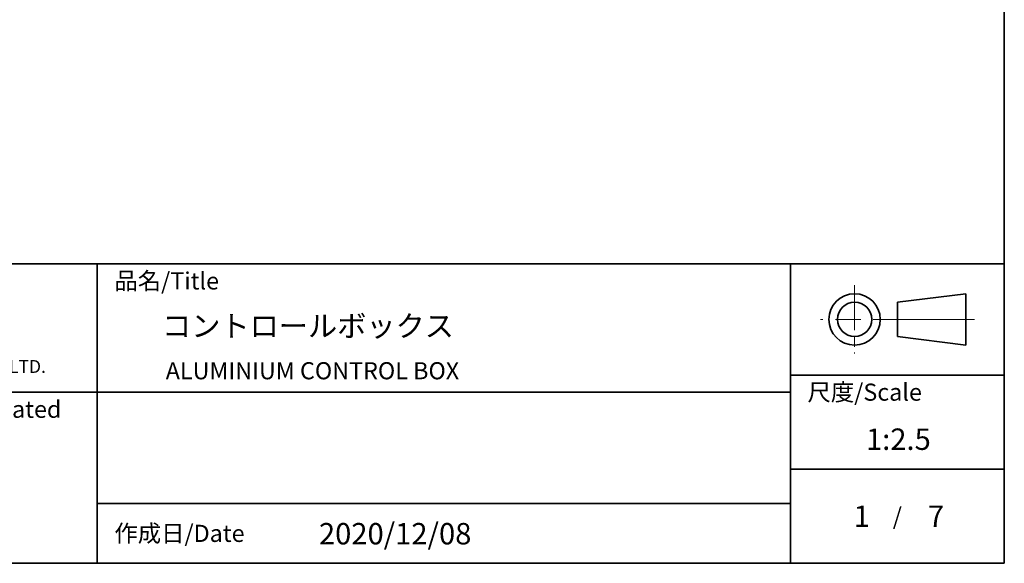
# Model space of a CAD drawing. Units: millimetres. Extents: x 36 to 5375, y 11 to 863.
# Drawn here: x 726 to 1014, y 20 to 179 of the extents above; entities that cross this region are included whole.
import ezdxf
from ezdxf.enums import TextEntityAlignment as Align

# ---------------------------------------------------------------- set-up
doc = ezdxf.new("R2010")
doc.units = ezdxf.units.MM
doc.header["$LTSCALE"] = 2.5
doc.linetypes.add('CHAIN', pattern=[0.3543, 0.2362, -0.0295, 0.0591, -0.0295])
doc.layers.add('Border (ISO)', color=7, linetype='Continuous', lineweight=35)
doc.layers.add('Title (ISO)', color=7, linetype='Continuous', lineweight=35)
doc.styles.add('Note Text (TK)', font='txt')
doc.styles.add('文字スタイル67', font='arial.ttf')

# ---------------------------------------------------------------- blocks, each defined once
blk = doc.blocks.new('図面枠 tk図枠')
at = {"layer": 'Border (ISO)'}
for p in [(405.5, 289), (14.5, 8)]:
    blk.add_line(p, (405.5, 8), dxfattribs=at)
blk = doc.blocks.new('表題欄 tk表題欄')
at = {"layer": 'Title (ISO)'}
for p, q in [((74.71, 244.05), (255.71, 244.05)), ((149.71, 244.05), (149.71, 209.05)), ((230.71, 244.05), (230.71, 209.05)), ((255.71, 244.05), (255.71, 209.05)), ((243.21, 239.55), (251.21, 240.55)), ((251.21, 234.55), (251.21, 240.55)), ((243.21, 239.55), (243.21, 235.55)), ((243.21, 235.55), (251.21, 234.55)), ((230.71, 231.05), (255.71, 231.05)), ((74.71, 229.05), (230.71, 229.05)), ((230.71, 220.05), (255.71, 220.05)), ((149.71, 216.05), (230.71, 216.05)), ((255.71, 209.05), (74.71, 209.05))]:
    blk.add_line(p, q, dxfattribs=at)
at = {"layer": 'Title (ISO)', "color": 4, "linetype": 'CHAIN', "lineweight": 18, "ltscale": 8.88956}
blk.add_line((238.21, 241.55), (238.21, 233.55), dxfattribs=at)
at = {"layer": 'Title (ISO)', "color": 4, "linetype": 'CHAIN', "lineweight": 18, "ltscale": 20.001633}
blk.add_line((252.21, 237.55), (234.21, 237.55), dxfattribs=at)
at = {"layer": 'Title (ISO)'}
for radius in [3, 2]:
    blk.add_circle((238.21, 237.55), radius, dxfattribs=at)
at = {"layer": 'Title (ISO)', "color": 1, "char_height": 2, "line_spacing_factor": 1.5, "style": 'Note Text (TK)'}
for s, insert, attachment_point in [('\\fＭＳ Ｐゴシック|b0|i0;\\H2.0000;品名/Title', (151.71, 242.05), 4), ('\\fＭＳ Ｐゴシック|b0|i0;\\H2.0000;尺度/Scale', (232.71, 229.05), 4), ('\\fＭＳ Ｐゴシック|b0|i0;\\H2.0000;製図/Created', (137.21, 227.05), 5), ('\\fＭＳ Ｐゴシック|b0|i0;\\H2.0000;作成日/Date', (151.71, 212.55), 4)]:
    blk.add_mtext(s, dxfattribs=dict(at, insert=insert, attachment_point=attachment_point))
at = {"layer": 'Title (ISO)', "color": 7, "line_spacing_factor": 1.5, "style": 'Note Text (TK)'}
for s, insert, char_height, attachment_point in [('\\fArial|b0|i0;\\H1.4986;TAKACHI ELECTRONICS ENCLOSURE CO., LTD.', (99.87, 232.05), 1.4986, 4), ('\\fＭＳ Ｐゴシック|b0|i0;\\H2.0000;/', (243.21, 214.55), 2, 5)]:
    blk.add_mtext(s, dxfattribs=dict(at, insert=insert, char_height=char_height, attachment_point=attachment_point))
at = {"layer": 'Title (ISO)', "color": 7}
for tag, p, height, style in [('<品名>_001', (157.28, 235.53), 2.5, 'Note Text (TK)'), ('<Title>_001', (157.71, 230.55), 2, '文字スタイル67'), ('<尺度>_001', (239.54, 222.3), 2.5, 'Note Text (TK)'), ('<ページ_No.>_001', (238.1, 213.3), 2.5, 'Note Text (TK)'), ('<総ページ数>_001', (246.79, 213.3), 2.5, 'Note Text (TK)'), ('作成日_001', (175.62, 211.26), 2.5, 'Note Text (TK)')]:
    blk.add_attdef(tag, p, '', height=height, dxfattribs=dict(at, style=style))
at = {"layer": 'Title (ISO)', "color": 7, "style": 'Note Text (TK)'}
blk.add_attdef('<承認>', text='', height=2.5, dxfattribs=at).set_placement((87.21, 217.05), align=Align.MIDDLE_CENTER)

msp = doc.modelspace()

# ---------------------------------------------------------------- block references
at = {"xscale": 2.5, "yscale": 2.5, "zscale": 2.5}
msp.add_blockref('図面枠 tk図枠', (0, 0), dxfattribs=at)
ref = msp.add_blockref('表題欄 tk表題欄', (374.4779, -502.6318), dxfattribs=dict(xscale=2.5, yscale=2.5, zscale=2.5))
ref.add_attrib('<品名>_001', 'コントロールボックス', (767.6847, 86.2003), dxfattribs={"layer": 'Title (ISO)', "color": 7, "height": 6.25, "style": 'Note Text (TK)'})
ref.add_attrib('<尺度>_001', '1:2.5', (973.3381, 53.125), dxfattribs={"layer": 'Title (ISO)', "color": 7, "height": 6.25, "style": 'Note Text (TK)'})
ref.add_attrib('作成日_001', '2020/12/08', (813.505, 25.5185), dxfattribs={"layer": 'Title (ISO)', "color": 7, "height": 6.25, "style": 'Note Text (TK)'})
ref.add_attrib('<Title>_001', 'ALUMINIUM CONTROL BOX', (768.75, 73.7466), dxfattribs={"layer": 'Title (ISO)', "color": 7, "height": 5, "style": '文字スタイル67'})
ref.add_attrib('<ページ_No.>_001', '1', (969.723, 30.625), dxfattribs={"layer": 'Title (ISO)', "color": 7, "height": 6.25, "style": 'Note Text (TK)'})
ref.add_attrib('<総ページ数>_001', '7', (991.4418, 30.625), dxfattribs={"layer": 'Title (ISO)', "color": 7, "height": 6.25, "style": 'Note Text (TK)'})

doc.saveas('drawing.dxf')
